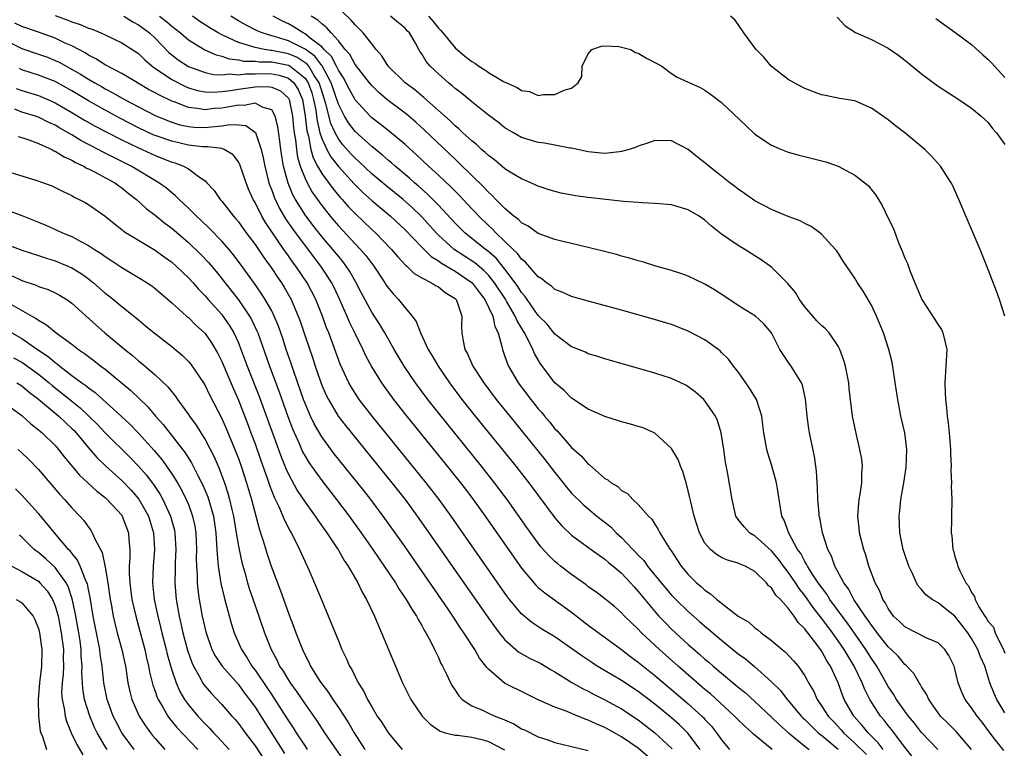
# Model space of a CAD drawing. Units: inches. Extents: x 2622000 to 2625000, y 1500000 to 1503000.
# Drawn here: x 2623783 to 2623901, y 1500981 to 1501069 of the extents above; entities that cross this region are included whole.
import ezdxf

# ---------------------------------------------------------------- set-up
doc = ezdxf.new("R2010")
doc.units = ezdxf.units.IN
doc.header["$MEASUREMENT"] = 0
doc.layers.add('LD26221500_2ft', color=162, linetype='Continuous')

msp = doc.modelspace()

# ---------------------------------------------------------------- linework, layer by layer
at = {"layer": 'LD26221500_2ft'}
for points, elevation in [([(2623787, 1501069.09), (2623788.52, 1501068.52), (2623789, 1501068.31), (2623790.01, 1501068.01), (2623791, 1501067.57), (2623791.43, 1501067.43), (2623792.49, 1501067), (2623793, 1501066.77), (2623795, 1501065.81), (2623797, 1501064.51), (2623797.76, 1501063.76), (2623798.86, 1501062.86), (2623799.66, 1501062.34), (2623801, 1501061.42), (2623802.59, 1501060.59), (2623803, 1501060.42), (2623804.1, 1501060.1), (2623805, 1501059.92), (2623805.88, 1501059.88), (2623807, 1501059.96), (2623808.07, 1501060.07), (2623809, 1501060.24), (2623811, 1501060.51), (2623812.55, 1501060.55), (2623813, 1501060.49), (2623814.04, 1501060.04), (2623815, 1501059.16), (2623815.09, 1501059), (2623815.51, 1501057), (2623815.63, 1501055.63), (2623815.71, 1501055), (2623815.86, 1501054.14), (2623815.96, 1501053), (2623816.09, 1501052.09), (2623816.42, 1501051), (2623817, 1501049.5), (2623817.24, 1501049), (2623817.87, 1501047.87), (2623819, 1501046.28), (2623820.01, 1501045), (2623820.46, 1501044.46), (2623821, 1501043.83), (2623823, 1501041.69), (2623823.67, 1501041), (2623824.28, 1501040.28), (2623825, 1501039.3), (2623825.24, 1501039), (2623826.57, 1501037), (2623826.73, 1501036.73), (2623827, 1501036.35), (2623827.62, 1501035.62), (2623828.21, 1501035), (2623829, 1501034), (2623829.87, 1501033), (2623830.34, 1501032.34), (2623830.84, 1501031), (2623831.78, 1501029), (2623832.25, 1501028.25), (2623832.97, 1501027), (2623834.33, 1501025), (2623835.83, 1501023), (2623837.43, 1501021), (2623842.3, 1501015), (2623843, 1501014.1), (2623843.86, 1501013), (2623847, 1501008.77), (2623847.82, 1501007.82), (2623849, 1501006.71), (2623851.36, 1501005), (2623852.29, 1501004.29), (2623853, 1501003.84), (2623853.43, 1501003.43), (2623853.98, 1501003), (2623855, 1501002.15), (2623856.07, 1501001), (2623856.49, 1501000.49), (2623857, 1500999.96), (2623857.77, 1500999), (2623859, 1500997.53), (2623859.47, 1500997), (2623860.21, 1500996.21), (2623861, 1500995.42), (2623863, 1500993.59), (2623864.39, 1500992.39), (2623865, 1500991.84), (2623865.46, 1500991.46), (2623865.98, 1500991), (2623867, 1500990.14), (2623868.72, 1500988.72), (2623869, 1500988.47), (2623869.82, 1500987.82), (2623871, 1500986.74), (2623873, 1500984.85), (2623873.93, 1500983.93), (2623875.01, 1500983), (2623877, 1500981.4), (2623877.21, 1500981.21), (2623877.52, 1500981)], 7806), ([(2623795.25, 1501069), (2623796.32, 1501068.32), (2623797, 1501067.98), (2623798.32, 1501067), (2623799, 1501066.37), (2623800.66, 1501064.66), (2623801, 1501064.38), (2623801.78, 1501063.78), (2623803, 1501062.98), (2623805, 1501062.26), (2623806.02, 1501062.02), (2623807, 1501061.98), (2623807.92, 1501062.08), (2623809, 1501061.98), (2623809.9, 1501062.1), (2623811, 1501062.09), (2623811.89, 1501062.11), (2623813, 1501062.09), (2623813.91, 1501061.91), (2623815, 1501061.56), (2623815.66, 1501061), (2623816.19, 1501060.19), (2623816.69, 1501059), (2623817.03, 1501057), (2623817.23, 1501055.23), (2623817.41, 1501054.59), (2623817.71, 1501053), (2623817.99, 1501051.99), (2623818.51, 1501051), (2623819, 1501050.13), (2623820.32, 1501048.32), (2623821.23, 1501047.23), (2623821.45, 1501047), (2623822.17, 1501046.17), (2623823, 1501045.3), (2623825, 1501043.41), (2623825.46, 1501043), (2623827.39, 1501041), (2623828.12, 1501040.12), (2623829.09, 1501039.09), (2623829.21, 1501039), (2623830.11, 1501038.11), (2623831, 1501037.58), (2623832.16, 1501037), (2623832.67, 1501036.67), (2623833, 1501036.5), (2623833.83, 1501035.83), (2623835, 1501035.12), (2623835.12, 1501035), (2623835.21, 1501034.79), (2623835.8, 1501033), (2623835.78, 1501031.78), (2623835.82, 1501031), (2623835.96, 1501030.04), (2623836.19, 1501029), (2623836.49, 1501028.49), (2623837.13, 1501027), (2623838.45, 1501025), (2623839.96, 1501023), (2623841.57, 1501021), (2623845.79, 1501015.79), (2623847, 1501014.25), (2623848.44, 1501012.44), (2623849, 1501011.77), (2623850.37, 1501010.37), (2623852.02, 1501009), (2623853.7, 1501007.7), (2623854.36, 1501007), (2623855, 1501006.41), (2623856.34, 1501005), (2623856.67, 1501004.67), (2623857, 1501004.31), (2623857.66, 1501003.66), (2623858.11, 1501003), (2623859.74, 1501001), (2623861, 1500999.52), (2623861.5, 1500999), (2623863, 1500997.53), (2623864.36, 1500996.36), (2623865, 1500995.78), (2623865.44, 1500995.44), (2623865.93, 1500995), (2623867, 1500994.1), (2623869, 1500992.48), (2623869.85, 1500991.85), (2623870.93, 1500990.93), (2623873, 1500989.12), (2623874.06, 1500988.06), (2623874.87, 1500987), (2623875, 1500986.86), (2623876.54, 1500985), (2623876.77, 1500984.77), (2623877, 1500984.57), (2623877.78, 1500983.78), (2623878.61, 1500983), (2623878.81, 1500982.81), (2623879, 1500982.69), (2623881, 1500981.02)], 7804), ([(2623799.53, 1501069), (2623800.36, 1501068.36), (2623801, 1501067.79), (2623802.03, 1501067), (2623803, 1501066.18), (2623804.97, 1501064.97), (2623806.35, 1501064.35), (2623807, 1501064.2), (2623807.88, 1501063.88), (2623809, 1501063.77), (2623809.62, 1501063.62), (2623811, 1501063.6), (2623811.52, 1501063.52), (2623813, 1501063.51), (2623815, 1501063.12), (2623815.09, 1501063.09), (2623815.22, 1501063), (2623817, 1501061.56), (2623817.37, 1501061), (2623817.8, 1501059.8), (2623818.03, 1501059), (2623818.28, 1501057.72), (2623818.38, 1501057), (2623818.44, 1501056.44), (2623818.79, 1501055), (2623819, 1501054.33), (2623819.6, 1501053), (2623820.1, 1501052.1), (2623821, 1501050.95), (2623822.88, 1501048.88), (2623823.88, 1501047.88), (2623825, 1501046.89), (2623827.27, 1501045), (2623829, 1501043.37), (2623831, 1501041.29), (2623832.15, 1501040.15), (2623833, 1501039.65), (2623833.36, 1501039.36), (2623835, 1501038.4), (2623837.05, 1501037), (2623837.88, 1501035.88), (2623838.57, 1501035), (2623839.54, 1501033), (2623839.77, 1501031.77), (2623840.17, 1501031), (2623840.63, 1501029.37), (2623840.69, 1501029), (2623841, 1501028.17), (2623841.29, 1501027.29), (2623841.42, 1501027), (2623842.6, 1501025), (2623844.11, 1501023), (2623845, 1501021.89), (2623845.42, 1501021.42), (2623845.75, 1501021), (2623846.33, 1501020.33), (2623847, 1501019.49), (2623847.25, 1501019.25), (2623849, 1501017.25), (2623850.18, 1501016.18), (2623851, 1501015.22), (2623851.14, 1501015.14), (2623853, 1501013.53), (2623853.35, 1501013.35), (2623853.76, 1501013), (2623854.55, 1501012.55), (2623855, 1501012.08), (2623855.7, 1501011.7), (2623856.35, 1501011), (2623857, 1501010.4), (2623858.21, 1501009), (2623858.63, 1501008.63), (2623859, 1501008.02), (2623859.4, 1501007.4), (2623859.59, 1501007), (2623860.45, 1501005.55), (2623860.81, 1501005), (2623860.9, 1501004.9), (2623862.14, 1501003), (2623863, 1501001.98), (2623863.99, 1501001), (2623864.54, 1501000.54), (2623865, 1501000.1), (2623865.68, 1500999.68), (2623866.41, 1500999), (2623869, 1500997), (2623870.26, 1500996.26), (2623871, 1500995.57), (2623871.35, 1500995.35), (2623871.75, 1500995), (2623873, 1500994.08), (2623874.25, 1500993), (2623874.68, 1500992.68), (2623875.64, 1500991.64), (2623876.17, 1500991), (2623877, 1500989.81), (2623877.29, 1500989.29), (2623877.43, 1500989), (2623878.02, 1500988.02), (2623878.46, 1500987), (2623879, 1500986.24), (2623879.78, 1500985), (2623880.38, 1500984.38), (2623881.35, 1500983.35), (2623881.64, 1500983), (2623883, 1500981.76), (2623884.38, 1500980.38)], 7802), ([(2623886.39, 1500981), (2623885.8, 1500981.8), (2623884.58, 1500983), (2623883.88, 1500983.88), (2623882.88, 1500985), (2623881.73, 1500987), (2623881.5, 1500987.5), (2623880.98, 1500989), (2623880.07, 1500991), (2623879.64, 1500991.64), (2623879, 1500992.84), (2623878.56, 1500993.44), (2623877.35, 1500995), (2623877.19, 1500995.19), (2623877, 1500995.47), (2623876.21, 1500996.21), (2623875.7, 1500997), (2623875, 1500997.96), (2623874.05, 1500999), (2623873.51, 1500999.51), (2623873, 1501000.39), (2623872.64, 1501000.64), (2623872.37, 1501001), (2623871, 1501002.35), (2623869.83, 1501003), (2623869.23, 1501003.23), (2623869, 1501003.35), (2623867.71, 1501003.71), (2623867, 1501004.03), (2623866.39, 1501004.39), (2623865.66, 1501005), (2623865, 1501005.76), (2623864.33, 1501007), (2623863.71, 1501009), (2623863.29, 1501010.71), (2623863.2, 1501011.2), (2623863, 1501012.03), (2623862.8, 1501012.8), (2623862.73, 1501013), (2623862.36, 1501014.36), (2623862.08, 1501015), (2623861.8, 1501015.8), (2623861, 1501017.13), (2623859, 1501018.96), (2623858.92, 1501019), (2623857.58, 1501019.58), (2623857, 1501019.77), (2623856.05, 1501020.05), (2623855, 1501020.32), (2623854.49, 1501020.49), (2623853, 1501020.94), (2623851, 1501021.82), (2623849, 1501023.14), (2623848.09, 1501024.09), (2623847, 1501025.01), (2623845.28, 1501027.28), (2623845, 1501027.74), (2623844.53, 1501028.53), (2623844.35, 1501029), (2623843.75, 1501030.25), (2623843.34, 1501031), (2623842.45, 1501032.45), (2623842.24, 1501033), (2623841.19, 1501034.81), (2623841.05, 1501035.05), (2623839.75, 1501037), (2623839, 1501037.92), (2623838.47, 1501038.47), (2623837.38, 1501039.38), (2623834.91, 1501041), (2623833, 1501042.73), (2623832.74, 1501043), (2623831, 1501044.91), (2623829.94, 1501045.94), (2623828.76, 1501047), (2623826.68, 1501048.68), (2623825, 1501050.09), (2623823.51, 1501051.51), (2623823, 1501051.96), (2623822.49, 1501052.49), (2623821.55, 1501053.55), (2623821, 1501054.28), (2623820.61, 1501055), (2623820.11, 1501056.11), (2623819.51, 1501058.49), (2623819, 1501060.04), (2623818.71, 1501061), (2623818.11, 1501061.89), (2623817.44, 1501063), (2623817.26, 1501063.26), (2623816.05, 1501064.05), (2623815, 1501064.49), (2623813, 1501064.89), (2623812.89, 1501064.89), (2623812.13, 1501065), (2623811, 1501065.23), (2623810.63, 1501065.37), (2623809, 1501065.84), (2623807.39, 1501066.61), (2623807, 1501066.77), (2623806.59, 1501067), (2623805.59, 1501067.59), (2623804.38, 1501068.38), (2623803.5, 1501069)], 7800), ([(2623890, 1500980), (2623889, 1500981.25), (2623887.39, 1500983.39), (2623887, 1500983.86), (2623886.5, 1500984.5), (2623886.07, 1500985), (2623885, 1500986.65), (2623884.79, 1500987), (2623884.18, 1500988.18), (2623883.86, 1500989), (2623882.91, 1500991), (2623882.18, 1500992.18), (2623881.72, 1500993), (2623881, 1500994.03), (2623880.3, 1500995), (2623879.74, 1500995.74), (2623879, 1500996.76), (2623878.01, 1500998.01), (2623877, 1500999.47), (2623876.32, 1501000.32), (2623875.88, 1501001), (2623875, 1501002.27), (2623874.44, 1501003), (2623873.84, 1501003.84), (2623873, 1501004.84), (2623871, 1501006.61), (2623870.73, 1501006.73), (2623870.33, 1501007), (2623869.69, 1501007.69), (2623869, 1501008.59), (2623868.81, 1501008.81), (2623868.71, 1501009), (2623868.28, 1501011), (2623867.72, 1501014.28), (2623867.47, 1501015.47), (2623867.27, 1501017), (2623866.96, 1501019), (2623866.49, 1501020.49), (2623866.25, 1501021), (2623865, 1501022.85), (2623864.86, 1501023), (2623863.88, 1501023.88), (2623863, 1501024.53), (2623862.7, 1501024.7), (2623861, 1501025.5), (2623859, 1501026.16), (2623853, 1501027.89), (2623852.16, 1501028.16), (2623851, 1501028.49), (2623850.66, 1501028.66), (2623849.24, 1501029.24), (2623849, 1501029.32), (2623847, 1501030.83), (2623846.05, 1501032.05), (2623845, 1501033.09), (2623843.65, 1501035), (2623843.39, 1501035.39), (2623843, 1501035.82), (2623842.55, 1501036.55), (2623842.24, 1501037), (2623841, 1501038.65), (2623839.94, 1501039.94), (2623838.86, 1501040.86), (2623838.67, 1501041), (2623836.18, 1501043), (2623835, 1501044.17), (2623833, 1501046.32), (2623831.67, 1501047.67), (2623830.61, 1501048.61), (2623830.14, 1501049), (2623829.55, 1501049.55), (2623827.8, 1501051), (2623827.38, 1501051.38), (2623827, 1501051.69), (2623826.31, 1501052.31), (2623825, 1501053.35), (2623823, 1501055.16), (2623822.21, 1501056.21), (2623821.75, 1501057), (2623821, 1501058.43), (2623820.15, 1501061), (2623819.05, 1501063.05), (2623819, 1501063.09), (2623818.19, 1501064.19), (2623817, 1501065.03), (2623815, 1501066.05), (2623813.47, 1501066.53), (2623813, 1501066.65), (2623811.84, 1501067), (2623811.25, 1501067.25), (2623809.94, 1501067.94), (2623809, 1501068.46), (2623808.09, 1501069)], 7798), ([(2623892.96, 1500981), (2623891, 1500983.04), (2623890.16, 1500984.16), (2623889.45, 1500985), (2623889, 1500985.6), (2623888, 1500987), (2623887.62, 1500987.62), (2623887, 1500988.55), (2623885.62, 1500991), (2623885, 1500991.9), (2623884.33, 1500993), (2623882.13, 1500996.13), (2623881.46, 1500997), (2623880.01, 1500999), (2623879.63, 1500999.63), (2623879, 1501000.45), (2623878.61, 1501001), (2623877.81, 1501002.19), (2623877.3, 1501003), (2623877.21, 1501003.21), (2623877, 1501003.53), (2623876.5, 1501004.5), (2623876.12, 1501005), (2623875.07, 1501006.93), (2623874.51, 1501008.51), (2623874.24, 1501009), (2623873.89, 1501011), (2623873.78, 1501011.78), (2623873.59, 1501013), (2623873.04, 1501015.04), (2623872.55, 1501016.55), (2623872.42, 1501017), (2623872.31, 1501017.69), (2623872.06, 1501019), (2623871.96, 1501019.96), (2623871.81, 1501021), (2623871.26, 1501022.74), (2623871.19, 1501023), (2623870.35, 1501024.35), (2623869.92, 1501025), (2623869, 1501026.3), (2623868.44, 1501027), (2623867.82, 1501027.82), (2623867, 1501028.65), (2623866.82, 1501028.82), (2623865, 1501030.15), (2623863, 1501031.21), (2623861.71, 1501031.71), (2623861, 1501031.98), (2623858.68, 1501032.68), (2623855, 1501033.71), (2623851, 1501034.78), (2623849, 1501035.34), (2623847.88, 1501035.88), (2623847, 1501036.19), (2623846.6, 1501036.6), (2623845.99, 1501037), (2623845.45, 1501037.45), (2623845, 1501037.7), (2623843.48, 1501039.48), (2623843, 1501039.83), (2623842.51, 1501040.51), (2623841.99, 1501041), (2623841, 1501041.97), (2623839.9, 1501043), (2623839.47, 1501043.47), (2623839, 1501043.88), (2623837.84, 1501045), (2623837.44, 1501045.44), (2623837, 1501045.89), (2623835.5, 1501047.5), (2623835, 1501047.98), (2623834.5, 1501048.5), (2623833, 1501049.92), (2623831.83, 1501051), (2623830.37, 1501052.37), (2623829, 1501053.61), (2623827.15, 1501055.15), (2623826.03, 1501056.03), (2623825, 1501056.81), (2623824.8, 1501057), (2623823, 1501058.95), (2623822.29, 1501060.29), (2623821.62, 1501061.62), (2623821, 1501062.54), (2623820.78, 1501063), (2623820.18, 1501064.18), (2623819.31, 1501065), (2623819, 1501065.34), (2623817.62, 1501066.38), (2623817, 1501066.89), (2623816.76, 1501067), (2623815.69, 1501067.69), (2623815, 1501068.07), (2623814.36, 1501068.36), (2623813.18, 1501069)], 7796), ([(2623896.99, 1500981), (2623895.15, 1500983.15), (2623894.14, 1500984.14), (2623893.29, 1500985), (2623893, 1500985.39), (2623891.86, 1500987), (2623891.61, 1500987.61), (2623891, 1500988.52), (2623890.83, 1500988.83), (2623890.7, 1500989), (2623890.09, 1500990.09), (2623889.11, 1500991.11), (2623889, 1500991.19), (2623888.18, 1500992.18), (2623887.35, 1500993), (2623887, 1500993.32), (2623885.68, 1500995), (2623885.41, 1500995.4), (2623885, 1500995.89), (2623884.56, 1500996.56), (2623884.22, 1500997), (2623882.88, 1500999), (2623882.25, 1501000.25), (2623881.67, 1501001), (2623880.6, 1501003), (2623880.19, 1501004.19), (2623879.74, 1501005), (2623879.14, 1501006.86), (2623879.1, 1501007), (2623878.79, 1501008.79), (2623878.73, 1501009), (2623878.7, 1501009.3), (2623878.56, 1501011), (2623878.51, 1501012.51), (2623878.47, 1501013), (2623878.38, 1501014.38), (2623878.3, 1501015), (2623878.15, 1501016.15), (2623877.57, 1501019), (2623877.49, 1501019.49), (2623877.27, 1501021), (2623877.09, 1501023.09), (2623876.73, 1501024.73), (2623876.61, 1501025), (2623875.86, 1501026.14), (2623875.35, 1501027), (2623875.2, 1501027.2), (2623874.39, 1501028.39), (2623874, 1501029), (2623872.99, 1501031), (2623872.07, 1501032.06), (2623871.07, 1501033), (2623869, 1501034.29), (2623867.37, 1501035.37), (2623866.16, 1501036.16), (2623865, 1501036.83), (2623863, 1501037.78), (2623862.11, 1501038.11), (2623861, 1501038.48), (2623859.12, 1501039), (2623857.5, 1501039.5), (2623857, 1501039.63), (2623855.95, 1501039.95), (2623855, 1501040.2), (2623854.38, 1501040.38), (2623852.79, 1501040.79), (2623851, 1501041.23), (2623849, 1501041.71), (2623848.09, 1501041.91), (2623847, 1501042.2), (2623845, 1501042.93), (2623843.8, 1501043.8), (2623843, 1501044.19), (2623842.61, 1501044.61), (2623842.07, 1501045), (2623841, 1501045.9), (2623839.92, 1501047), (2623839.48, 1501047.48), (2623839, 1501047.88), (2623838.47, 1501048.47), (2623837, 1501049.89), (2623835.43, 1501051.43), (2623835, 1501051.82), (2623831.33, 1501055.33), (2623830.28, 1501056.28), (2623829.44, 1501057), (2623829, 1501057.36), (2623826.83, 1501059), (2623825.84, 1501059.84), (2623825, 1501060.67), (2623824.72, 1501061), (2623823, 1501063.22), (2623822.39, 1501064.39), (2623821.83, 1501065), (2623821, 1501066.03), (2623820.13, 1501067), (2623819.62, 1501067.62), (2623819, 1501068.08), (2623818.53, 1501068.53), (2623817.75, 1501069)], 7794), ([(2623900.87, 1500980.87), (2623899.93, 1500982.07), (2623899.1, 1500983.1), (2623898.27, 1500984.27), (2623897.67, 1500985), (2623897, 1500986), (2623896.24, 1500987), (2623895.85, 1500987.85), (2623895.41, 1500989), (2623895, 1500990.66), (2623894.9, 1500991), (2623894.28, 1500992.28), (2623893.8, 1500993), (2623893, 1500993.77), (2623891.64, 1500994.36), (2623889, 1500995.69), (2623888.35, 1500996.35), (2623887.65, 1500997), (2623887, 1500997.89), (2623886.62, 1500998.62), (2623886.35, 1500999), (2623885.98, 1500999.98), (2623885.43, 1501001), (2623884.69, 1501003), (2623884.3, 1501004.3), (2623884.06, 1501005), (2623883.56, 1501007), (2623883.53, 1501007.53), (2623883.36, 1501009), (2623883.46, 1501010.54), (2623883.52, 1501011), (2623883.64, 1501011.64), (2623883.82, 1501013), (2623883.83, 1501014.17), (2623883.9, 1501015), (2623883.82, 1501015.82), (2623883.61, 1501017), (2623883.1, 1501019.1), (2623882.73, 1501021), (2623882.32, 1501024.32), (2623882.27, 1501025), (2623881.88, 1501027), (2623881.68, 1501027.68), (2623881.21, 1501029), (2623881, 1501029.39), (2623879.9, 1501031), (2623879.48, 1501031.48), (2623879, 1501031.89), (2623878.45, 1501032.45), (2623877.95, 1501033), (2623877, 1501034.12), (2623876.34, 1501035), (2623875.85, 1501035.85), (2623874.93, 1501036.93), (2623873, 1501038.87), (2623871.76, 1501039.76), (2623869.8, 1501041), (2623869, 1501041.47), (2623867, 1501042.83), (2623865.78, 1501043.78), (2623865, 1501044.51), (2623864.7, 1501044.7), (2623864.29, 1501045), (2623863, 1501045.77), (2623861, 1501046.36), (2623859.54, 1501046.46), (2623859, 1501046.53), (2623857.41, 1501046.59), (2623857, 1501046.63), (2623855.24, 1501046.76), (2623851, 1501047.23), (2623849.45, 1501047.45), (2623847.76, 1501047.76), (2623847, 1501047.96), (2623846.19, 1501048.19), (2623845, 1501048.59), (2623844.72, 1501048.73), (2623844.11, 1501049), (2623843, 1501049.47), (2623841.84, 1501050.16), (2623841, 1501050.69), (2623839.74, 1501051.74), (2623839, 1501052.26), (2623838.63, 1501052.63), (2623838.18, 1501053), (2623837.58, 1501053.58), (2623837, 1501054.03), (2623835.95, 1501055), (2623835.47, 1501055.47), (2623835, 1501055.86), (2623834.43, 1501056.43), (2623831.26, 1501059.26), (2623831, 1501059.46), (2623830.16, 1501060.16), (2623829, 1501061), (2623826.99, 1501063), (2623826.23, 1501064.23), (2623825.55, 1501065), (2623825, 1501065.67), (2623823.97, 1501067), (2623823.5, 1501067.5), (2623823, 1501067.97), (2623822.54, 1501068.54), (2623821.51, 1501069.51)], 7792), ([(2623901, 1500985.4), (2623900.02, 1500987), (2623899.7, 1500987.7), (2623899.21, 1500989), (2623898.58, 1500991), (2623898.09, 1500992.09), (2623897.77, 1500993), (2623897, 1500994.31), (2623896.54, 1500995), (2623895.88, 1500995.88), (2623895, 1500996.97), (2623893.87, 1500997.87), (2623893, 1500998.59), (2623892.27, 1500999), (2623891.53, 1500999.53), (2623891, 1501000.18), (2623890.61, 1501000.61), (2623890.38, 1501001), (2623889.91, 1501002.09), (2623889.47, 1501003), (2623889, 1501004.39), (2623888.81, 1501005), (2623888.38, 1501007), (2623888.3, 1501009), (2623888.38, 1501009.62), (2623888.53, 1501011), (2623888.87, 1501013), (2623889.15, 1501014.85), (2623889.24, 1501017), (2623889, 1501019), (2623888.53, 1501021), (2623888.14, 1501023), (2623888.01, 1501024.01), (2623887.62, 1501026.38), (2623887.49, 1501027.49), (2623887.08, 1501029), (2623886.43, 1501031), (2623885.61, 1501033), (2623885, 1501034.3), (2623883.99, 1501035.99), (2623883.33, 1501037), (2623883, 1501037.57), (2623881.61, 1501039.61), (2623880.82, 1501040.82), (2623880.67, 1501041), (2623879, 1501042.84), (2623878.8, 1501043), (2623877.75, 1501043.75), (2623877, 1501044.11), (2623876.43, 1501044.43), (2623875, 1501044.97), (2623873, 1501045.81), (2623871, 1501046.83), (2623869.73, 1501047.73), (2623869, 1501048.22), (2623868.57, 1501048.57), (2623867.99, 1501049), (2623867, 1501049.81), (2623865.45, 1501051), (2623865, 1501051.39), (2623864.09, 1501052.09), (2623863, 1501052.98), (2623861, 1501054.03), (2623859, 1501054.09), (2623858.22, 1501053.78), (2623857, 1501053.38), (2623856.74, 1501053.26), (2623855.9, 1501053), (2623855, 1501052.74), (2623854.73, 1501052.73), (2623853, 1501052.52), (2623852.57, 1501052.57), (2623851, 1501052.7), (2623849, 1501053.14), (2623848.84, 1501053.16), (2623845.75, 1501053.75), (2623845, 1501053.83), (2623843, 1501054.45), (2623842.03, 1501055), (2623841, 1501055.62), (2623840.23, 1501056.23), (2623839, 1501057.12), (2623837, 1501058.71), (2623835.76, 1501059.76), (2623835, 1501060.33), (2623834.65, 1501060.65), (2623834.21, 1501061), (2623833, 1501062.08), (2623832.03, 1501063), (2623831.55, 1501063.55), (2623831, 1501064.47), (2623830.78, 1501064.78), (2623830.65, 1501065), (2623830.25, 1501065.75), (2623829.52, 1501067), (2623829.26, 1501067.26), (2623829, 1501067.56), (2623828.2, 1501068.2), (2623827.26, 1501069)], 7790), ([(2623831.81, 1501069), (2623832.36, 1501068.36), (2623833, 1501067.55), (2623833.29, 1501067.29), (2623833.52, 1501067), (2623835, 1501065.21), (2623836.19, 1501064.19), (2623837, 1501063.55), (2623837.36, 1501063.36), (2623837.86, 1501063), (2623838.56, 1501062.56), (2623839, 1501062.25), (2623840.83, 1501061.17), (2623841.18, 1501061), (2623842.46, 1501060.46), (2623843, 1501060.09), (2623843.95, 1501059.95), (2623845, 1501059.5), (2623845.61, 1501059.61), (2623847, 1501059.59), (2623848.12, 1501060.12), (2623849, 1501060.37), (2623849.78, 1501061), (2623850.22, 1501061.78), (2623850.25, 1501063), (2623851, 1501064.49), (2623851.44, 1501065), (2623852.59, 1501065.41), (2623853, 1501065.45), (2623854.65, 1501065.35), (2623855, 1501065.29), (2623856.1, 1501065), (2623856.66, 1501064.66), (2623857, 1501064.56), (2623857.98, 1501063.98), (2623859.3, 1501063.3), (2623859.83, 1501063), (2623861, 1501062.12), (2623861.68, 1501061.68), (2623863, 1501061.1), (2623863.19, 1501061), (2623864.43, 1501060.43), (2623865, 1501060.14), (2623865.66, 1501059.66), (2623867, 1501058.64), (2623869.89, 1501055.89), (2623871, 1501054.86), (2623873, 1501053.5), (2623874.18, 1501053), (2623875, 1501052.68), (2623876.32, 1501052.32), (2623877.92, 1501051.92), (2623879.5, 1501051.5), (2623881, 1501050.98), (2623883, 1501049.92), (2623884.18, 1501049), (2623884.62, 1501048.62), (2623885.52, 1501047.52), (2623885.82, 1501047), (2623886.28, 1501046.28), (2623887, 1501044.74), (2623887.58, 1501043.58), (2623888.29, 1501041.71), (2623888.73, 1501040.73), (2623889, 1501039.95), (2623889.3, 1501039.3), (2623889.63, 1501038.37), (2623890.19, 1501037), (2623890.45, 1501036.45), (2623891.03, 1501035), (2623892.61, 1501032.61), (2623893, 1501031.97), (2623893.39, 1501031.39), (2623893.56, 1501031), (2623893.85, 1501029.85), (2623894.03, 1501029), (2623893.92, 1501027), (2623893.78, 1501025), (2623893.85, 1501023.85), (2623893.86, 1501023), (2623894, 1501022), (2623894.09, 1501021), (2623894.2, 1501020.2), (2623894.33, 1501019), (2623894.47, 1501017), (2623894.46, 1501016.46), (2623894.54, 1501015), (2623894.52, 1501014.52), (2623894.59, 1501013), (2623894.57, 1501012.57), (2623894.63, 1501011), (2623894.58, 1501009), (2623894.59, 1501008.59), (2623894.54, 1501007), (2623894.62, 1501006.62), (2623894.75, 1501005), (2623894.82, 1501004.82), (2623895, 1501004.16), (2623895.29, 1501003.29), (2623895.34, 1501003), (2623895.58, 1501002.42), (2623896.31, 1501001), (2623896.63, 1501000.63), (2623897, 1500999.82), (2623897.34, 1500999.34), (2623897.44, 1500999), (2623897.89, 1500998.11), (2623898.59, 1500997), (2623898.77, 1500996.78), (2623899, 1500996.35), (2623899.65, 1500995.65), (2623899.84, 1500995), (2623900.58, 1500993.42), (2623900.82, 1500993), (2623901, 1500992.53)], 7788), ([(2623900.99, 1501032.99), (2623900.36, 1501035), (2623900, 1501036), (2623898.85, 1501039), (2623898.04, 1501041), (2623895.49, 1501047), (2623894.71, 1501048.71), (2623894.57, 1501049), (2623893.29, 1501051), (2623892.19, 1501052.19), (2623891.38, 1501053), (2623889, 1501054.99), (2623887.86, 1501055.86), (2623887, 1501056.55), (2623885, 1501057.95), (2623883, 1501058.83), (2623881.14, 1501059.14), (2623879.47, 1501059.47), (2623879, 1501059.57), (2623877, 1501060.33), (2623875.7, 1501061), (2623875, 1501061.41), (2623872.94, 1501063), (2623872.08, 1501064.08), (2623871.16, 1501065), (2623871, 1501065.19), (2623869.66, 1501067), (2623869, 1501067.99), (2623868.57, 1501068.57), (2623868.06, 1501069)], 7786), ([(2623880.88, 1501068.88), (2623881.84, 1501067.84), (2623883.06, 1501067.06), (2623885, 1501066.2), (2623887, 1501065.15), (2623888.27, 1501064.27), (2623889, 1501063.73), (2623889.39, 1501063.39), (2623891, 1501062.09), (2623893, 1501060.61), (2623895.47, 1501059), (2623897, 1501057.98), (2623898.16, 1501057), (2623899, 1501056.23), (2623899.53, 1501055.53), (2623899.98, 1501055), (2623901, 1501053.59)], 7784), ([(2623873.08, 1500981), (2623870.84, 1500982.84), (2623870.68, 1500983), (2623869.77, 1500983.77), (2623869, 1500984.53), (2623868.55, 1500985), (2623865.66, 1500987.66), (2623865, 1500988.2), (2623861.77, 1500991), (2623859.53, 1500993), (2623857.39, 1500995), (2623857, 1500995.42), (2623856.18, 1500996.18), (2623855.35, 1500997), (2623855, 1500997.38), (2623854.13, 1500998.13), (2623853, 1500999.05), (2623851.9, 1500999.9), (2623851, 1501000.52), (2623850.73, 1501000.74), (2623849, 1501001.98), (2623847.67, 1501003), (2623847.3, 1501003.3), (2623847, 1501003.55), (2623846.26, 1501004.26), (2623845.32, 1501005.32), (2623845, 1501005.74), (2623843.63, 1501007.63), (2623841.25, 1501011), (2623839.76, 1501013), (2623838.18, 1501015), (2623833, 1501021.38), (2623831.72, 1501023), (2623830.24, 1501025), (2623828.89, 1501027), (2623827.7, 1501029), (2623826.59, 1501031), (2623825.99, 1501031.99), (2623825, 1501033.49), (2623823.77, 1501035.77), (2623823.15, 1501037), (2623822.37, 1501038.37), (2623821.95, 1501039), (2623821.54, 1501039.54), (2623821, 1501040.18), (2623820.34, 1501041), (2623819, 1501042.55), (2623817.92, 1501043.92), (2623817, 1501045.15), (2623815.85, 1501047), (2623815.54, 1501047.54), (2623814.96, 1501048.96), (2623814.4, 1501051), (2623814.2, 1501052.2), (2623814.09, 1501053), (2623813.98, 1501053.98), (2623813.75, 1501055.75), (2623813.43, 1501057), (2623813, 1501057.75), (2623811.97, 1501058.03), (2623811, 1501058.55), (2623809.7, 1501058.3), (2623809, 1501058.34), (2623807.89, 1501058.11), (2623807, 1501057.97), (2623806.09, 1501057.91), (2623805, 1501057.76), (2623804.07, 1501057.93), (2623803, 1501058.03), (2623801.28, 1501058.72), (2623801, 1501058.82), (2623799.52, 1501059.52), (2623799, 1501059.82), (2623798.22, 1501060.22), (2623796.89, 1501061), (2623795, 1501062.14), (2623793, 1501063.18), (2623791.9, 1501063.9), (2623791, 1501064.32), (2623790.6, 1501064.6), (2623789, 1501065.44), (2623788.22, 1501065.78), (2623787, 1501066.37), (2623785, 1501067.1), (2623783, 1501067.78), (2623782.18, 1501068.18)], 7808), ([(2623892.71, 1501068.71), (2623893.87, 1501067.87), (2623895, 1501067.1), (2623897, 1501065.6), (2623898.36, 1501064.36), (2623899, 1501063.8), (2623899.4, 1501063.4), (2623901, 1501061.64)], 7782), ([(2623781, 1501066.12), (2623783, 1501065.12), (2623785, 1501064.45), (2623786.07, 1501064.07), (2623787, 1501063.7), (2623787.48, 1501063.48), (2623790.05, 1501062.05), (2623791, 1501061.44), (2623791.75, 1501061), (2623792.56, 1501060.56), (2623793, 1501060.29), (2623793.86, 1501059.86), (2623795.31, 1501059), (2623797, 1501058.11), (2623799, 1501057.1), (2623800.48, 1501056.48), (2623801, 1501056.29), (2623801.98, 1501055.98), (2623803, 1501055.75), (2623803.69, 1501055.69), (2623805, 1501055.63), (2623805.73, 1501055.73), (2623807, 1501055.83), (2623807.99, 1501055.99), (2623809, 1501055.95), (2623809.88, 1501055.88), (2623811.05, 1501055.05), (2623811.09, 1501054.91), (2623811.74, 1501053), (2623811.99, 1501051.99), (2623812.16, 1501051), (2623812.67, 1501049), (2623812.75, 1501048.75), (2623813, 1501048.13), (2623813.29, 1501047.29), (2623813.93, 1501045.93), (2623814.66, 1501044.67), (2623815.48, 1501043.48), (2623817, 1501041.42), (2623818.86, 1501039), (2623820.18, 1501037), (2623820.46, 1501036.46), (2623821.15, 1501035), (2623822.03, 1501033), (2623822.3, 1501032.31), (2623823, 1501030.86), (2623823.92, 1501029), (2623824.26, 1501028.26), (2623825, 1501026.86), (2623826.16, 1501025), (2623827.6, 1501023), (2623829.1, 1501021.1), (2623834.06, 1501015), (2623835.65, 1501013), (2623836.24, 1501012.24), (2623837.17, 1501011), (2623838.61, 1501009), (2623842.05, 1501004.05), (2623843, 1501002.73), (2623844.71, 1501000.71), (2623845, 1501000.44), (2623845.77, 1500999.77), (2623849, 1500997.45), (2623851, 1500995.92), (2623855, 1500992.99), (2623856.12, 1500992.12), (2623857, 1500991.48), (2623857.58, 1500991), (2623859, 1500989.88), (2623861, 1500988.2), (2623863, 1500986.48), (2623864.61, 1500985), (2623864.81, 1500984.81), (2623865, 1500984.58), (2623865.77, 1500983.77), (2623866.4, 1500983), (2623867, 1500982.15), (2623867.96, 1500981)], 7810), ([(2623864.43, 1500981), (2623862.94, 1500982.94), (2623861.93, 1500983.93), (2623861, 1500984.77), (2623859, 1500986.44), (2623857, 1500987.96), (2623855, 1500989.25), (2623853.9, 1500989.9), (2623852.08, 1500991), (2623851.43, 1500991.43), (2623850.23, 1500992.23), (2623847, 1500994.49), (2623845.43, 1500995.43), (2623844.23, 1500996.23), (2623843, 1500997.27), (2623841.55, 1500999), (2623841.31, 1500999.31), (2623841, 1500999.73), (2623834.54, 1501009), (2623833.09, 1501011), (2623831.55, 1501013), (2623825.05, 1501021), (2623823.51, 1501023), (2623823.3, 1501023.3), (2623822.52, 1501024.52), (2623822.25, 1501025), (2623821.22, 1501027.22), (2623820.33, 1501029.67), (2623819.84, 1501031), (2623819.59, 1501031.59), (2623819.1, 1501033), (2623818.29, 1501035), (2623817.24, 1501037), (2623815.9, 1501039), (2623815.51, 1501039.51), (2623815, 1501040.25), (2623814.68, 1501040.68), (2623814.47, 1501041), (2623812.24, 1501044.24), (2623811.8, 1501045), (2623811, 1501046.65), (2623810.79, 1501047), (2623810.23, 1501048.23), (2623809.92, 1501049), (2623809.18, 1501051.18), (2623809, 1501051.53), (2623808.37, 1501052.37), (2623807.3, 1501053), (2623807, 1501053.11), (2623805.33, 1501053.32), (2623805, 1501053.3), (2623804.69, 1501053.31), (2623803, 1501053.53), (2623801, 1501053.98), (2623799, 1501054.68), (2623798.78, 1501054.78), (2623797, 1501055.61), (2623794.75, 1501056.75), (2623793, 1501057.71), (2623791, 1501058.84), (2623789, 1501060.05), (2623787, 1501061.16), (2623785, 1501061.94), (2623783, 1501062.58), (2623782.72, 1501062.72)], 7812), ([(2623782.33, 1501060.33), (2623783, 1501060.07), (2623785, 1501059.47), (2623786.13, 1501059), (2623787, 1501058.62), (2623789, 1501057.46), (2623790.53, 1501056.53), (2623791.8, 1501055.8), (2623793.11, 1501055.11), (2623795, 1501054.16), (2623797, 1501053.19), (2623797.43, 1501053), (2623799, 1501052.26), (2623799.91, 1501051.91), (2623801, 1501051.48), (2623801.38, 1501051.38), (2623802.41, 1501051), (2623803, 1501050.67), (2623804.33, 1501049.67), (2623805, 1501049.22), (2623805.22, 1501049), (2623806.09, 1501048.09), (2623806.81, 1501047), (2623807, 1501046.79), (2623808.4, 1501045), (2623808.69, 1501044.69), (2623809, 1501044.31), (2623809.95, 1501043), (2623811, 1501041.61), (2623812.05, 1501040.04), (2623813, 1501038.72), (2623813.68, 1501037.68), (2623814.16, 1501037), (2623814.49, 1501036.49), (2623815.33, 1501035), (2623816.19, 1501033), (2623816.4, 1501032.4), (2623817, 1501030.61), (2623817.92, 1501027.92), (2623818.21, 1501027), (2623818.84, 1501025.16), (2623819, 1501024.73), (2623819.53, 1501023.53), (2623819.8, 1501023), (2623820.98, 1501021), (2623821.86, 1501019.86), (2623827.43, 1501013), (2623829, 1501011), (2623830.47, 1501009), (2623831.51, 1501007.51), (2623839, 1500996.75), (2623839.73, 1500995.73), (2623840.29, 1500995), (2623841, 1500994.13), (2623842.68, 1500992.68), (2623843.96, 1500991.96), (2623845, 1500991.46), (2623845.29, 1500991.29), (2623846.54, 1500990.54), (2623847, 1500990.3), (2623849.04, 1500989.04), (2623850.31, 1500988.31), (2623851, 1500987.98), (2623851.64, 1500987.64), (2623853, 1500986.96), (2623855, 1500985.88), (2623857, 1500984.55), (2623859, 1500982.99), (2623861.08, 1500981.08)], 7814), ([(2623858.16, 1500980.16), (2623857, 1500981.13), (2623855, 1500982.52), (2623853, 1500983.63), (2623852.03, 1500984.03), (2623851, 1500984.52), (2623850.63, 1500984.63), (2623849, 1500985.31), (2623848.45, 1500985.55), (2623847, 1500986.08), (2623845, 1500986.96), (2623843.61, 1500987.61), (2623840.94, 1500988.94), (2623839, 1500990.61), (2623838.81, 1500990.81), (2623838.71, 1500991), (2623837.95, 1500991.95), (2623837.37, 1500993), (2623836.06, 1500995), (2623835.62, 1500995.62), (2623834.73, 1500997), (2623834.16, 1500997.84), (2623829, 1501005.29), (2623827.81, 1501007), (2623826.39, 1501009), (2623824.89, 1501011), (2623824.06, 1501012.06), (2623820.49, 1501016.49), (2623819, 1501018.5), (2623818.08, 1501020.08), (2623817.65, 1501021), (2623817, 1501022.5), (2623816.81, 1501023), (2623815.64, 1501026.36), (2623815.33, 1501027.33), (2623814.75, 1501029), (2623814.32, 1501030.32), (2623813.8, 1501031.8), (2623813.31, 1501033), (2623813, 1501033.62), (2623812.23, 1501035), (2623811.75, 1501035.75), (2623810.92, 1501036.92), (2623809.25, 1501039.25), (2623808.39, 1501040.39), (2623807.88, 1501041), (2623807, 1501042.01), (2623805.53, 1501043.53), (2623804.51, 1501044.51), (2623803.96, 1501045), (2623803, 1501045.96), (2623801.87, 1501047), (2623801.45, 1501047.45), (2623801, 1501047.78), (2623800.35, 1501048.35), (2623799.44, 1501049), (2623796.13, 1501051), (2623792.7, 1501052.7), (2623792.17, 1501053), (2623790.08, 1501054.08), (2623789, 1501054.75), (2623787.56, 1501055.56), (2623787, 1501055.91), (2623786.25, 1501056.25), (2623785, 1501056.87), (2623784.63, 1501057), (2623783, 1501057.5), (2623782.17, 1501057.83)], 7816), ([(2623782.57, 1501054.57), (2623783, 1501054.45), (2623783.83, 1501054.17), (2623785, 1501053.71), (2623786.59, 1501053), (2623786.85, 1501052.85), (2623787, 1501052.81), (2623788.1, 1501052.1), (2623789, 1501051.73), (2623789.45, 1501051.45), (2623790.43, 1501051), (2623790.77, 1501050.77), (2623791, 1501050.68), (2623791.64, 1501050.36), (2623794.15, 1501049), (2623794.64, 1501048.64), (2623795, 1501048.4), (2623795.77, 1501047.77), (2623796.78, 1501047), (2623797.93, 1501045.93), (2623799, 1501045.13), (2623800.17, 1501044.17), (2623801, 1501043.56), (2623803, 1501041.83), (2623804.44, 1501040.44), (2623805.42, 1501039.42), (2623806.34, 1501038.34), (2623808.1, 1501036.1), (2623809, 1501034.95), (2623810.35, 1501033), (2623810.59, 1501032.59), (2623811.23, 1501031.23), (2623811.32, 1501031), (2623812.75, 1501027), (2623813.9, 1501023.9), (2623814.94, 1501020.94), (2623815.48, 1501019.48), (2623816.28, 1501017.72), (2623816.71, 1501016.71), (2623817, 1501016.18), (2623817.45, 1501015.45), (2623819, 1501013.26), (2623820.79, 1501011), (2623822.31, 1501009), (2623823.74, 1501007), (2623825.13, 1501005), (2623825.88, 1501003.88), (2623826.5, 1501003), (2623827.84, 1501001), (2623828.27, 1501000.27), (2623829.15, 1500999), (2623829.81, 1500997.81), (2623830.37, 1500997), (2623830.57, 1500996.57), (2623831, 1500995.88), (2623831.3, 1500995.3), (2623831.51, 1500995), (2623832.11, 1500993.89), (2623832.55, 1500993), (2623832.68, 1500992.68), (2623833, 1500992.03), (2623833.31, 1500991.31), (2623833.49, 1500991), (2623833.97, 1500990.03), (2623834.45, 1500989), (2623834.64, 1500988.64), (2623835, 1500988.12), (2623835.44, 1500987.44), (2623835.87, 1500987), (2623837, 1500986.23), (2623838.31, 1500985.69), (2623839, 1500985.34), (2623839.77, 1500985), (2623840.67, 1500984.67), (2623842.05, 1500984.05), (2623843, 1500983.47), (2623843.33, 1500983.33), (2623845, 1500982.52), (2623846.15, 1500982.15), (2623847, 1500981.84), (2623851, 1500980.87)], 7818), ([(2623779.05, 1501051.05), (2623784.68, 1501049.32), (2623785.6, 1501049), (2623786.62, 1501048.62), (2623787, 1501048.45), (2623787.95, 1501047.95), (2623789, 1501047.46), (2623789.28, 1501047.28), (2623789.9, 1501047), (2623790.62, 1501046.62), (2623791, 1501046.4), (2623793, 1501045.01), (2623794.1, 1501044.1), (2623795, 1501043.4), (2623795.21, 1501043.21), (2623795.53, 1501043), (2623797, 1501042.1), (2623799, 1501040.91), (2623800.1, 1501040.1), (2623801, 1501039.47), (2623801.53, 1501039), (2623803, 1501037.61), (2623803.56, 1501037), (2623804.22, 1501036.22), (2623805, 1501035.44), (2623805.37, 1501035), (2623807, 1501033.19), (2623807.15, 1501033), (2623807.91, 1501031.91), (2623808.45, 1501031), (2623809, 1501029.79), (2623809.23, 1501029.23), (2623810.07, 1501027), (2623811.46, 1501023.46), (2623814.12, 1501016.12), (2623814.7, 1501014.7), (2623815, 1501014.05), (2623816.07, 1501012.07), (2623817, 1501010.66), (2623818.21, 1501009), (2623818.52, 1501008.52), (2623819.61, 1501007), (2623820.81, 1501005.19), (2623821, 1501004.89), (2623821.68, 1501003.68), (2623822.16, 1501003), (2623823.32, 1501001), (2623823.85, 1500999.85), (2623824.36, 1500999), (2623825.32, 1500997), (2623825.81, 1500995.81), (2623826.19, 1500995), (2623827.85, 1500991), (2623828.71, 1500989), (2623829.71, 1500987), (2623831.06, 1500985), (2623832.01, 1500984.01), (2623833.2, 1500983.2), (2623833.83, 1500983), (2623835, 1500982.72), (2623835.31, 1500982.69), (2623837, 1500982.46), (2623838.2, 1500982.2), (2623839, 1500981.96), (2623840.95, 1500980.95)], 7820), ([(2623781.61, 1501045.61), (2623783, 1501045.09), (2623785, 1501044.27), (2623785.9, 1501043.9), (2623787.29, 1501043.29), (2623787.87, 1501043), (2623789, 1501042.54), (2623790.01, 1501041.99), (2623791, 1501041.49), (2623791.74, 1501041), (2623792.51, 1501040.51), (2623793, 1501040.14), (2623793.7, 1501039.7), (2623795, 1501038.83), (2623797.41, 1501037.41), (2623798.06, 1501037), (2623798.62, 1501036.62), (2623799, 1501036.32), (2623801, 1501034.61), (2623802.78, 1501033), (2623803, 1501032.82), (2623803.91, 1501031.91), (2623804.93, 1501031), (2623805, 1501030.92), (2623805.78, 1501029.78), (2623806.52, 1501028.52), (2623807, 1501027.56), (2623808.37, 1501024.37), (2623809, 1501022.93), (2623810.1, 1501020.1), (2623810.51, 1501019), (2623811, 1501017.66), (2623811.68, 1501015.69), (2623812.45, 1501013.55), (2623812.72, 1501012.72), (2623813.28, 1501011.28), (2623813.84, 1501010.16), (2623814.34, 1501009), (2623814.52, 1501008.52), (2623815.2, 1501007.2), (2623815.33, 1501007), (2623815.69, 1501006.31), (2623816.33, 1501005), (2623817, 1501003.49), (2623817.45, 1501002.55), (2623818.39, 1501000.39), (2623819, 1500998.86), (2623820.14, 1500996.14), (2623821, 1500994.01), (2623821.43, 1500993), (2623821.95, 1500991.95), (2623822.34, 1500991), (2623822.6, 1500990.6), (2623823, 1500989.75), (2623823.38, 1500989), (2623824.02, 1500988.02), (2623824.49, 1500987), (2623825, 1500986.1), (2623825.66, 1500985), (2623826.21, 1500984.21), (2623827, 1500982.95), (2623828.67, 1500981)], 7822), ([(2623779.94, 1501042.06), (2623783, 1501040.93), (2623785, 1501040.29), (2623785.96, 1501039.96), (2623787, 1501039.65), (2623789, 1501038.81), (2623790.12, 1501038.11), (2623791, 1501037.47), (2623791.6, 1501037), (2623793, 1501035.77), (2623793.45, 1501035.45), (2623794.01, 1501035), (2623795, 1501034.17), (2623796.76, 1501032.76), (2623797, 1501032.54), (2623797.85, 1501031.85), (2623798.88, 1501031), (2623801, 1501029.36), (2623802.28, 1501028.28), (2623803, 1501027.55), (2623803.26, 1501027.26), (2623804.88, 1501024.88), (2623805, 1501024.69), (2623805.55, 1501023.55), (2623807, 1501020.71), (2623807.53, 1501019.53), (2623808.59, 1501017), (2623809, 1501015.93), (2623809.33, 1501015), (2623809.98, 1501013), (2623810.56, 1501011), (2623811.49, 1501007.49), (2623811.66, 1501007), (2623811.97, 1501006.03), (2623812.44, 1501004.44), (2623812.93, 1501003), (2623814.04, 1501000.04), (2623815, 1500997.36), (2623815.67, 1500995.67), (2623815.9, 1500995), (2623816.68, 1500993), (2623817, 1500992.31), (2623817.46, 1500991.46), (2623817.66, 1500991), (2623818.7, 1500989.3), (2623819, 1500988.85), (2623819.82, 1500987.82), (2623820.34, 1500987), (2623821, 1500986.04), (2623822.2, 1500984.2), (2623822.89, 1500983), (2623824.17, 1500981)], 7824), ([(2623781.84, 1501037.84), (2623783, 1501037.29), (2623784.71, 1501036.71), (2623785, 1501036.57), (2623786.18, 1501036.18), (2623787, 1501035.8), (2623787.53, 1501035.53), (2623788.4, 1501035), (2623789, 1501034.57), (2623791.92, 1501031.92), (2623792.98, 1501031), (2623795.35, 1501029), (2623796.27, 1501028.27), (2623797, 1501027.63), (2623797.36, 1501027.36), (2623799, 1501025.94), (2623800.52, 1501024.52), (2623801, 1501023.9), (2623801.42, 1501023.42), (2623801.7, 1501023), (2623803, 1501021.2), (2623803.12, 1501021), (2623803.92, 1501019.92), (2623804.48, 1501019), (2623805, 1501018.19), (2623806.1, 1501016.1), (2623806.7, 1501014.7), (2623807.32, 1501013), (2623807.74, 1501011.74), (2623807.94, 1501011), (2623808.22, 1501009.78), (2623808.42, 1501009), (2623808.75, 1501007), (2623809, 1501005.4), (2623809.41, 1501003.41), (2623809.76, 1501002.24), (2623810.1, 1501001), (2623810.31, 1501000.31), (2623811, 1500998.26), (2623812.15, 1500995), (2623812.93, 1500993), (2623813.65, 1500991.65), (2623813.94, 1500991), (2623814.37, 1500990.37), (2623815, 1500989.3), (2623815.2, 1500989), (2623815.96, 1500987.96), (2623817, 1500986.43), (2623818.42, 1500984.42), (2623819.35, 1500983), (2623821.64, 1500979.64)], 7826), ([(2623781.39, 1501034.61), (2623784.22, 1501033), (2623784.73, 1501032.73), (2623785, 1501032.51), (2623785.97, 1501031.97), (2623787.14, 1501031), (2623789, 1501029.64), (2623789.82, 1501029), (2623790.53, 1501028.53), (2623791, 1501028.15), (2623791.66, 1501027.66), (2623792.49, 1501027), (2623793, 1501026.62), (2623796.07, 1501024.07), (2623798.11, 1501022.11), (2623799.05, 1501021), (2623799.97, 1501019.98), (2623802.61, 1501016.61), (2623803.38, 1501015.38), (2623804.14, 1501013.86), (2623804.73, 1501012.73), (2623805.32, 1501011.32), (2623806.01, 1501009), (2623806.3, 1501007), (2623806.32, 1501006.32), (2623806.43, 1501005), (2623806.44, 1501004.44), (2623806.59, 1501003), (2623806.91, 1501000.91), (2623807.28, 1500999.28), (2623807.51, 1500998.49), (2623808.13, 1500996.13), (2623808.5, 1500995), (2623809.37, 1500993), (2623810.03, 1500992.03), (2623810.62, 1500991), (2623811, 1500990.5), (2623812.42, 1500988.42), (2623813, 1500987.54), (2623813.22, 1500987.22), (2623814.79, 1500984.79), (2623815, 1500984.44), (2623815.58, 1500983.58), (2623815.94, 1500983), (2623817, 1500981.38), (2623817.27, 1500981)], 7828), ([(2623781.8, 1501031), (2623783, 1501030.3), (2623784.89, 1501029), (2623786.17, 1501028.17), (2623787, 1501027.42), (2623787.26, 1501027.26), (2623787.55, 1501027), (2623789, 1501025.89), (2623790.2, 1501025), (2623790.68, 1501024.68), (2623791, 1501024.4), (2623791.82, 1501023.82), (2623794.91, 1501021), (2623795.99, 1501019.99), (2623797, 1501018.94), (2623798.88, 1501016.88), (2623799.8, 1501015.8), (2623800.37, 1501015), (2623801, 1501014.08), (2623801.67, 1501013), (2623802.16, 1501012.16), (2623802.75, 1501011), (2623803, 1501010.38), (2623803.51, 1501009), (2623803.77, 1501007.77), (2623803.88, 1501007), (2623803.96, 1501005), (2623803.94, 1501003.94), (2623803.96, 1501003), (2623804.04, 1501001.96), (2623804.05, 1501001), (2623804.13, 1501000.13), (2623804.29, 1500999), (2623804.65, 1500997), (2623805.09, 1500995.09), (2623805.83, 1500993), (2623806.23, 1500992.23), (2623807.05, 1500991), (2623809, 1500988.78), (2623809.75, 1500987.75), (2623810.33, 1500987), (2623811, 1500986.07), (2623814.52, 1500980.52)], 7830), ([(2623782, 1501028), (2623783, 1501027.47), (2623783.29, 1501027.29), (2623785, 1501026.04), (2623786.27, 1501025), (2623786.66, 1501024.66), (2623787.78, 1501023.78), (2623789, 1501022.78), (2623790, 1501022), (2623791.05, 1501021), (2623792.04, 1501020.04), (2623793, 1501019.01), (2623796.02, 1501016.02), (2623797, 1501014.99), (2623797.94, 1501013.94), (2623798.79, 1501012.79), (2623799.59, 1501011.59), (2623799.91, 1501011), (2623800.86, 1501009), (2623801.32, 1501007.32), (2623801.38, 1501007), (2623801.5, 1501005), (2623801.42, 1501003.42), (2623801.42, 1501002.58), (2623801.38, 1501001), (2623801.54, 1500999), (2623801.88, 1500997), (2623802.09, 1500996.09), (2623802.32, 1500995), (2623802.89, 1500992.89), (2623803.42, 1500991.42), (2623803.61, 1500991), (2623804.41, 1500989.59), (2623804.71, 1500989), (2623804.82, 1500988.82), (2623805, 1500988.59), (2623805.73, 1500987.73), (2623807, 1500986.38), (2623808.21, 1500985), (2623808.6, 1500984.6), (2623809, 1500984.12), (2623809.82, 1500983), (2623811, 1500981.43), (2623812.6, 1500979)], 7832), ([(2623782.4, 1501025), (2623783, 1501024.64), (2623783.89, 1501023.89), (2623785, 1501023.05), (2623787.43, 1501021), (2623788.23, 1501020.23), (2623789, 1501019.53), (2623789.27, 1501019.27), (2623789.52, 1501019), (2623791, 1501017.2), (2623792.02, 1501016.02), (2623793.09, 1501015), (2623795, 1501013.28), (2623796.11, 1501012.11), (2623797.04, 1501011.03), (2623798.19, 1501009), (2623798.82, 1501007), (2623798.94, 1501005), (2623798.77, 1501003), (2623798.69, 1501001), (2623798.9, 1500999), (2623799.32, 1500997), (2623799.66, 1500995.66), (2623799.8, 1500995), (2623800.31, 1500993), (2623800.44, 1500992.44), (2623801, 1500990.49), (2623801.51, 1500989), (2623801.96, 1500987.96), (2623802.53, 1500987), (2623803, 1500986.35), (2623804.14, 1500985), (2623805, 1500984.07), (2623805.54, 1500983.54), (2623806.03, 1500983), (2623806.51, 1500982.51), (2623807.91, 1500981)], 7834), ([(2623781, 1501022.53), (2623783, 1501021.09), (2623784.09, 1501020.09), (2623785, 1501019.37), (2623785.19, 1501019.19), (2623785.44, 1501019), (2623787, 1501017.48), (2623787.42, 1501017), (2623788.1, 1501016.1), (2623789.91, 1501013.91), (2623790.92, 1501013), (2623791.99, 1501011.99), (2623793, 1501011.23), (2623793.26, 1501011), (2623795, 1501009.09), (2623795.06, 1501009), (2623795.81, 1501007), (2623795.85, 1501006.15), (2623795.96, 1501005), (2623795.98, 1501003.98), (2623795.9, 1501003), (2623795.89, 1501002.11), (2623795.95, 1501001), (2623796.22, 1500999), (2623796.68, 1500997), (2623797.18, 1500995.18), (2623797.76, 1500993), (2623797.97, 1500991.97), (2623798.2, 1500991), (2623798.32, 1500990.32), (2623798.72, 1500988.72), (2623799, 1500987.98), (2623799.24, 1500987.24), (2623799.35, 1500987), (2623799.92, 1500986.08), (2623800.53, 1500985), (2623800.72, 1500984.72), (2623801.62, 1500983.62), (2623804.13, 1500981)], 7836), ([(2623782.57, 1501017), (2623783, 1501016.61), (2623783.82, 1501015.82), (2623785, 1501014.58), (2623787.57, 1501011.57), (2623788.13, 1501011), (2623789, 1501009.99), (2623789.96, 1501009), (2623790.45, 1501008.45), (2623791, 1501007.65), (2623791.29, 1501007.29), (2623791.46, 1501007), (2623791.75, 1501006.25), (2623792.63, 1501004.63), (2623793, 1501002.87), (2623793.32, 1501001), (2623793.61, 1500999), (2623793.75, 1500998.24), (2623793.96, 1500997), (2623794.15, 1500996.15), (2623794.45, 1500995), (2623795, 1500993), (2623795.43, 1500991), (2623795.52, 1500990.48), (2623795.74, 1500989), (2623795.96, 1500987.96), (2623796.21, 1500987), (2623797.08, 1500985), (2623797.83, 1500983.83), (2623798.43, 1500983), (2623798.68, 1500982.68), (2623799, 1500982.31), (2623800.17, 1500981)], 7838), ([(2623796.49, 1500981), (2623795.02, 1500983), (2623794.31, 1500984.31), (2623793.98, 1500985), (2623793.24, 1500987), (2623792.85, 1500989), (2623792.64, 1500991), (2623792.41, 1500992.41), (2623792.35, 1500993), (2623792.2, 1500993.8), (2623791.95, 1500995), (2623791.58, 1500997), (2623791.22, 1500999.22), (2623791, 1501000.2), (2623790.87, 1501000.87), (2623790.82, 1501001), (2623790.65, 1501001.35), (2623790.02, 1501003), (2623789.7, 1501003.7), (2623789, 1501004.55), (2623788.81, 1501004.81), (2623788.62, 1501005), (2623786.91, 1501007), (2623786.06, 1501008.06), (2623785, 1501009.3), (2623783, 1501011.52), (2623782.26, 1501012.26)], 7840), ([(2623793.23, 1500981), (2623793, 1500981.36), (2623792.04, 1500983), (2623791.7, 1500983.7), (2623791.17, 1500985), (2623790.53, 1500987), (2623790.31, 1500988.31), (2623790.21, 1500990.21), (2623790.24, 1500991), (2623790.14, 1500992.14), (2623790.12, 1500993), (2623789.99, 1500994.01), (2623789.83, 1500995), (2623789.42, 1500997.42), (2623789.06, 1500999.06), (2623788.56, 1501000.56), (2623788.31, 1501001), (2623787, 1501002.83), (2623785.87, 1501003.87), (2623785, 1501004.63), (2623784.77, 1501004.77), (2623784.5, 1501005), (2623783, 1501006.45), (2623782.71, 1501006.71)], 7842), ([(2623781.8, 1501003), (2623783, 1501002.35), (2623785, 1501001.17), (2623785.18, 1501001), (2623786.03, 1501000.03), (2623786.68, 1500999), (2623787, 1500998.22), (2623787.35, 1500997), (2623787.74, 1500995), (2623788, 1500993), (2623787.98, 1500991.98), (2623788, 1500991), (2623787.96, 1500990.04), (2623787.83, 1500989), (2623787.78, 1500987.78), (2623787.83, 1500987), (2623788.09, 1500985.91), (2623788.21, 1500985), (2623788.37, 1500984.37), (2623788.94, 1500983), (2623789.6, 1500981.6), (2623790.34, 1500980.34)], 7844), ([(2623782.31, 1500999), (2623782.76, 1500998.76), (2623783, 1500998.58), (2623784.35, 1500997), (2623784.57, 1500996.57), (2623785, 1500995.51), (2623785.14, 1500995), (2623785.41, 1500993), (2623785.37, 1500991), (2623785.13, 1500989), (2623784.97, 1500987), (2623785, 1500985), (2623785.2, 1500983.2), (2623785.27, 1500983), (2623785.47, 1500982.53), (2623785.97, 1500981)], 7846)]:
    msp.add_lwpolyline(points, dxfattribs=dict(at, elevation=elevation))

doc.saveas('drawing.dxf')
